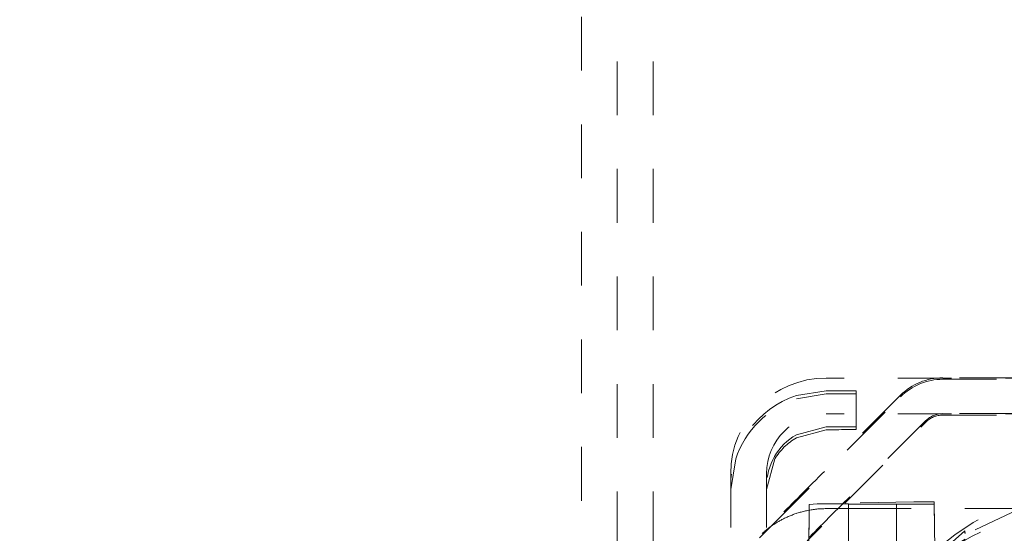
# Model space of a CAD drawing. Units: millimetres. Extents: x 1255 to 1925, y -20 to 892.
# Drawn here: x 1742 to 1759, y 618 to 626 of the extents above; entities that cross this region are included whole.
import ezdxf

# ---------------------------------------------------------------- set-up
doc = ezdxf.new("R2010")
doc.units = ezdxf.units.MM
doc.linetypes.add('_..__..__..__.._', pattern=[1.8, 0.9, -0.9])
doc.linetypes.add('______..__..__..', pattern=[7.2, 2.7, -0.9, 0.9, -0.9, 0.9, -0.9])
doc.layers.add('Ansichten', color=7, linetype='Continuous')
doc.layers.add('Maße', color=7, linetype='Continuous')
doc.dimstyles.get("Standard").update_dxf_attribs({"dimtxt": 0.18, "dimasz": 0.18, "dimexe": 0.18, "dimexo": 0.0625, "dimgap": 0.09, "dimtad": 0, "dimtih": 1, "dimtoh": 1, "dimdec": 4, "dimzin": 0, "dimdsep": 46, "dimtxsty": 'Standard', "dimcen": 0.09, "dimadec": 0, "dimazin": 0, "dimtfac": 1, "dimtdec": 4, "dimtofl": 0, "dimtmove": 0, "dimatfit": 3, "dimfxl": 0, "dimtolj": 1, "dimtzin": 0, "dimarcsym": 0})

# ---------------------------------------------------------------- blocks, each defined once
blk = doc.blocks.new('*D6')
at = {"layer": 'Defpoints', "color": 0}
for p in [(1587.5, 872.5), (1767.5, 749.004), (1587.5, 443.504)]:
    blk.add_point(p, dxfattribs=at)
at = {"layer": 'Maße', "color": 0, "lineweight": -2}
for p, q in [((1587.5, 443.567), (1587.5, 878.68)), ((1767.5, 749.067), (1767.5, 878.68)), ((1755.5, 878.5), (1599.5, 878.5))]:
    blk.add_line(p, q, dxfattribs=at)
at = {"layer": 'Maße', "color": 0}
for points in [[(1599.5, 880.5), (1599.5, 876.5), (1587.5, 878.5)], [(1755.5, 876.5), (1755.5, 880.5), (1767.5, 878.5)]]:
    blk.add_solid(points, dxfattribs=at)
at = {"layer": 'Maße', "color": 0, "insert": (1670, 884.59), "char_height": 12, "attachment_point": 5}
blk.add_mtext('\\A1;180', dxfattribs=at)
blk = doc.blocks.new('*D9')
at = {"layer": 'Defpoints', "color": 0}
for p in [(1737, 638.004), (1857.5, 638.004), (1737, 606.004)]:
    blk.add_point(p, dxfattribs=at)
at = {"layer": 'Maße', "color": 0, "lineweight": -2}
for p, q in [((1737.062, 638.004), (1851.68, 638.004)), ((1851.5, 618.004), (1851.5, 626.004)), ((1737.062, 606.004), (1851.68, 606.004))]:
    blk.add_line(p, q, dxfattribs=at)
at = {"layer": 'Maße', "color": 0}
for points in [[(1853.5, 626.004), (1849.5, 626.004), (1851.5, 638.004)], [(1849.5, 618.004), (1853.5, 618.004), (1851.5, 606.004)]]:
    blk.add_solid(points, dxfattribs=at)
at = {"layer": 'Maße', "color": 0, "insert": (1845.41, 622.004), "char_height": 12, "attachment_point": 5, "rotation": 90}
blk.add_mtext('\\A1;32', dxfattribs=at)
blk = doc.blocks.new('@725')
at = {"layer": 'Maße', "color": 212, "linetype": '_..__..__..__.._', "lineweight": 9}
for p, q in [((1752.5, 592.374), (1752.5, 646.623)), ((1753.1, 592.374), (1753.1, 646.623)), ((1751.9, 602.121), (1751.9, 643.121)), ((1774.3, 620.374), (1756, 620.374)), ((1760.931, 620.378), (1757.951, 620.378)), ((1757.951, 620.353), (1759.909, 620.353)), ((1755.076, 617.892), (1757.244, 620.06)), ((1756, 620.16), (1755.5, 620.08)), ((1755.5, 620.028), (1756, 620.109)), ((1757.244, 620.085), (1755.929, 618.77)), ((1756.5, 619.557), (1756.5, 620.157)), ((1774.3, 619.774), (1756, 619.774)), ((1760.931, 619.778), (1757.951, 619.778)), ((1757.951, 619.753), (1759.909, 619.753)), ((1755.5, 619.426), (1756, 619.56)), ((1756.31, 618.278), (1757.669, 619.636)), ((1757.669, 619.661), (1756.354, 618.346)), ((1756.5, 619.557), (1756.5, 619.512)), ((1756, 619.509), (1755.5, 619.374)), ((1754.4, 618.508), (1754.484, 619.02)), ((1755.141, 619.02), (1755, 618.508)), ((1754.4, 618.774), (1754.4, 613.53)), ((1755, 618.774), (1755, 613.53)), ((1755.293, 617.26), (1756.31, 618.278)), ((1755.714, 618.259), (1755.663, 612.453)), ((1755.707, 617.489), (1755.714, 618.259)), ((1755.714, 618.259), (1755.849, 618.268)), ((1757.468, 618.302), (1755.83, 618.268)), ((1756.375, 618.269), (1755.849, 618.268)), ((1756.375, 618.269), (1756.375, 611.741)), ((1757.175, 618.265), (1756.375, 618.264)), ((1757.175, 618.265), (1757.175, 613.805)), ((1757.81, 618.261), (1757.175, 618.26)), ((1757.484, 618.302), (1757.81, 618.302)), ((1757.817, 617.506), (1757.81, 618.302)), ((1757.81, 618.261), (1757.81, 618.302)), ((1757.845, 614.274), (1757.81, 618.261)), ((1759.307, 618.218), (1758.349, 617.766)), ((1756.521, 618.188), (1756, 618.188)), ((1756.521, 618.188), (1759.5, 618.188)), ((1755, 617.816), (1755.076, 617.892)), ((1754.884, 617.7), (1755, 617.816)), ((1758.323, 617.814), (1757.448, 617.047)), ((1758.387, 615.973), (1758.323, 617.814)), ((1758.323, 617.814), (1758.323, 617.775))]:
    blk.add_line(p, q, dxfattribs=at)
at = {"layer": 'Maße', "color": 212, "linetype": '_..__..__..__.._', "lineweight": 9, "extrusion": (0, 0, -1)}
blk.add_lwpolyline([(-1754.929, 617.773), (-1754.935, 617.779), (-1754.941, 617.784), (-1754.948, 617.79), (-1754.955, 617.796), (-1754.962, 617.803), (-1754.97, 617.809), (-1754.977, 617.816), (-1754.986, 617.823), (-1754.994, 617.83), (-1755.003, 617.837), (-1755.012, 617.844), (-1755.021, 617.851), (-1755.031, 617.859), (-1755.041, 617.866), (-1755.052, 617.874), (-1755.062, 617.882), (-1755.073, 617.89), (-1755.085, 617.898), (-1755.096, 617.906), (-1755.108, 617.914), (-1755.121, 617.923), (-1755.132, 617.93), (-1755.143, 617.937), (-1755.155, 617.945), (-1755.167, 617.952), (-1755.179, 617.96), (-1755.192, 617.967), (-1755.205, 617.975), (-1755.218, 617.982), (-1755.231, 617.989), (-1755.245, 617.997), (-1755.259, 618.004), (-1755.273, 618.012), (-1755.287, 618.019), (-1755.302, 618.026), (-1755.317, 618.033), (-1755.332, 618.04), (-1755.347, 618.047), (-1755.363, 618.054), (-1755.379, 618.061), (-1755.395, 618.068), (-1755.411, 618.075), (-1755.427, 618.081), (-1755.444, 618.087), (-1755.46, 618.093), (-1755.477, 618.099), (-1755.494, 618.105), (-1755.51, 618.11), (-1755.528, 618.116), (-1755.545, 618.121), (-1755.562, 618.126), (-1755.58, 618.131), (-1755.598, 618.136), (-1755.616, 618.14), (-1755.634, 618.145), (-1755.652, 618.149), (-1755.671, 618.153), (-1755.69, 618.157), (-1755.708, 618.16), (-1755.727, 618.164), (-1755.746, 618.167), (-1755.765, 618.17), (-1755.784, 618.173), (-1755.803, 618.175), (-1755.822, 618.178), (-1755.842, 618.18), (-1755.861, 618.182), (-1755.881, 618.183), (-1755.901, 618.185), (-1755.921, 618.186), (-1755.94, 618.187), (-1755.96, 618.187), (-1755.98, 618.188), (-1756, 618.188)], dxfattribs=at)
at = {"layer": 'Maße', "color": 212, "linetype": '_..__..__..__.._', "lineweight": 9}
blk.add_arc((1757.484, 617.502), 0.8, 90, 91.1829, dxfattribs=at)
at = {"layer": 'Maße', "color": 212, "linetype": '_..__..__..__.._', "lineweight": 9, "extrusion": (0, 0, -1)}
blk.add_arc((-1760.321, 614.209), 4, 47.2292, 90.0043, dxfattribs=at)
at = {"layer": 'Maße', "color": 212, "linetype": '_..__..__..__.._', "lineweight": 9}
for centre, major_axis, ratio, start_param, end_param in [((1756, 618.774), (-1.6, 0), 0.999995, 4.712389, 6.283185), ((1757.951, 619.378), (-1, 0), 0.999995, 4.712389, 5.497787), ((1756, 618.56), (-1.6, 0), 0.999995, 5.030213, 6.283185), ((1755.5, 620.157), (1, 0), 0.003136, 0, 1.047198), ((1755.5, 620.112), (1, 0), 0.003136, 5.235988, 6.283185), ((1757.951, 619.378), (-0.4, 0), 0.999995, 4.712389, 5.497787), ((1756, 618.56), (-1, 0), 0.999995, 5.235988, 6.283185), ((1760.504, 614.514), (-4, 0), 0.999985, 4.774491, 6.274459), ((1757.484, 617.502), (-0.017, 0.8), 0.965911, 6.261812, 6.283185), ((1760.321, 614.195), (-4, 0), 0.999985, 4.712389, 5.494341)]:
    blk.add_ellipse(centre, major_axis=major_axis, ratio=ratio, start_param=start_param, end_param=end_param, dxfattribs=at)
at = {"layer": 'Maße', "color": 212, "linetype": '_..__..__..__.._', "lineweight": 9, "extrusion": (0, 0, -1)}
for centre, major_axis, ratio, start_param, end_param in [((1757.951, 619.353), (1, 0), 0.999995, 3.926991, 4.712389), ((1756, 618.508), (1.6, 0), 0.999995, 3.467113, 4.394565), ((1756, 618.774), (1, 0), 0.999995, 3.141593, 4.712389), ((1757.951, 619.353), (0.4, 0), 0.999995, 3.926991, 4.712389), ((1755.5, 619.557), (-1, 0), 0.003136, 2.094395, 3.141593), ((1756, 618.508), (1, 0), 0.999995, 3.678734, 4.18879), ((1755.5, 619.512), (-1, 0), 0.003136, 3.141593, 4.18879), ((1755.929, 618.775), (-1.061, -1.061), 0.002217, 4.714606, 6.285403), ((1756.354, 618.351), (-1.061, -1.061), 0.002217, 4.714606, 6.285403)]:
    blk.add_ellipse(centre, major_axis=major_axis, ratio=ratio, start_param=start_param, end_param=end_param, dxfattribs=at)

msp = doc.modelspace()

# ---------------------------------------------------------------- block references
at = {"layer": 'Ansichten', "color": 7, "linetype": '______..__..__..', "lineweight": 9}
msp.add_blockref('@725', (0, 0), dxfattribs=at)

# ---------------------------------------------------------------- dimensions: what is measured, and where the dimension line sits
at = {"layer": 'Maße', "color": 5}
for base, p1, p2, angle, picture, middle in [((1587.5, 878.5), (1767.5, 749.004), (1587.5, 443.504), 0, '*D6', (1670, 878.5)), ((1851.5, 638.004), (1737, 606.004), (1737, 638.004), 90, '*D9', (1851.5, 622.004))]:
    dim = msp.add_linear_dim(base=base, p1=p1, p2=p2, angle=angle, dimstyle='Standard', override={"dimtxt": 12, "dimasz": 12, "dimtad": 1, "dimjust": 0, "dimtih": 0, "dimtoh": 0, "dimdec": 2, "dimlfac": 1, "dimzin": 8, "dimsah": 1, "dimse1": 0, "dimse2": 0, "dimsd1": 0, "dimsd2": 0, "dimadec": 2, "dimazin": 2, "dimtol": 0, "dimtp": 0, "dimtm": 0, "dimtfac": 0.5, "dimtzin": 8}, dxfattribs=at)
    dim.commit()
    dim.dimension.update_dxf_attribs({"geometry": picture, "text_midpoint": middle, "dimtype": 160})

doc.saveas('drawing.dxf')
